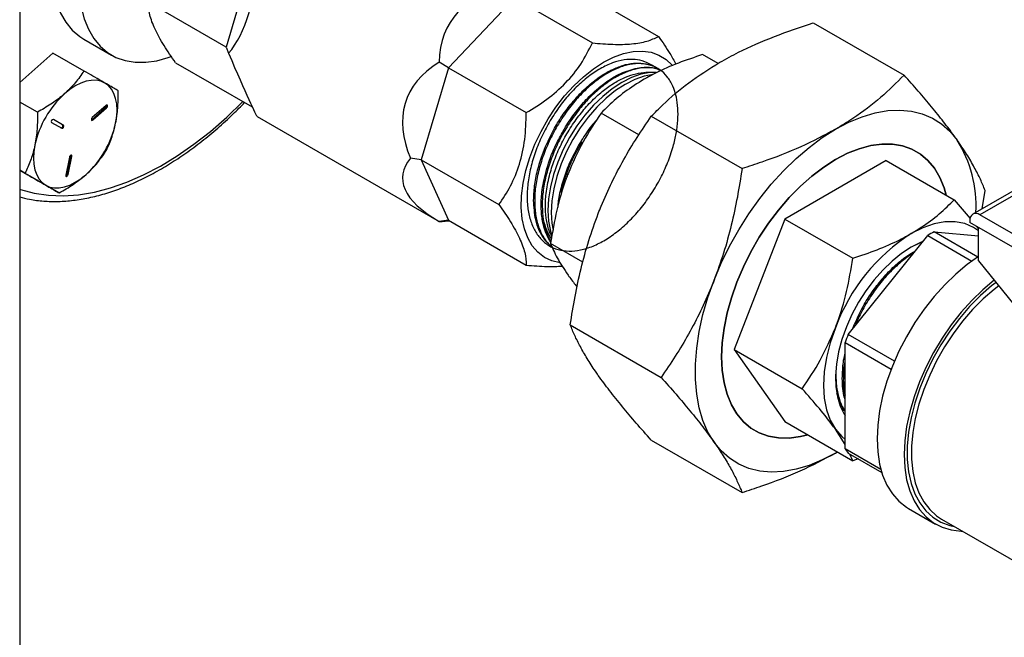
# Model space of a CAD drawing. Extents: x 0 to 16.5, y 0 to 11.7.
# Drawn here: x 13.7 to 14.4, y 5.9 to 6.3 of the extents above; entities that cross this region are included whole.
import ezdxf

# ---------------------------------------------------------------- set-up
doc = ezdxf.new("R2010")
doc.units = 0
doc.linetypes.add('SLD-SOLID', pattern=[0])
doc.layers.get('0').update_dxf_attribs({"linetype": 'CONTINUOUS'})

msp = doc.modelspace()

# ---------------------------------------------------------------- linework, layer by layer
at = {"color": 7, "linetype": 'SLD-SOLID'}
for p, q in [((13.72524, 9.91709), (13.72524, 5.72455)), ((13.87988, 6.33636), (13.86178, 6.27546)), ((14.09616, 6.31239), (14.14772, 6.28262)), ((13.86178, 6.27546), (13.81022, 6.30522)), ((14.05247, 6.30806), (14.00878, 6.26194)), ((14.05247, 6.30806), (14.10403, 6.2783)), ((14.25016, 6.29162), (14.31019, 6.25697)), ((13.76764, 6.28087), (13.78605, 6.27024)), ((13.74724, 6.27159), (13.72524, 6.25208)), ((13.76779, 6.25973), (13.74724, 6.27159)), ((13.86178, 6.27546), (13.86338, 6.27146)), ((13.82832, 6.26522), (13.87907, 6.23592)), ((14.00878, 6.26194), (14.00264, 6.26549)), ((14.18712, 6.2647), (14.1769, 6.2706)), ((14.00878, 6.26194), (13.99068, 6.20104)), ((14.00878, 6.26194), (14.06034, 6.23218)), ((14.14473, 6.25885), (14.13947, 6.25874)), ((14.14643, 6.26192), (14.14571, 6.2623)), ((13.73698, 6.23241), (13.72524, 6.2392)), ((13.7731, 6.22768), (13.78217, 6.23572)), ((13.78233, 6.23698), (13.77326, 6.22894)), ((13.77369, 6.22734), (13.78276, 6.23538)), ((13.78217, 6.23572), (13.78276, 6.23538)), ((13.7536, 6.22417), (13.74754, 6.22767)), ((13.75419, 6.22383), (13.74755, 6.22767)), ((13.7731, 6.22768), (13.77369, 6.22734)), ((13.88227, 6.22973), (14.00264, 6.16024)), ((14.1348, 6.21752), (14.10988, 6.23191)), ((14.143, 6.22976), (14.20302, 6.19511)), ((13.74638, 6.22564), (13.75302, 6.2218)), ((13.7536, 6.22417), (13.75419, 6.22383)), ((13.75813, 6.20273), (13.7557, 6.19085)), ((13.75671, 6.19162), (13.75914, 6.2035)), ((13.7573, 6.19128), (13.75973, 6.20316)), ((13.75914, 6.2035), (13.75973, 6.20316)), ((13.99068, 6.20104), (13.98376, 6.20197)), ((13.99068, 6.20104), (14.04224, 6.17128)), ((13.99068, 6.20104), (14.00878, 6.16104)), ((14.29841, 6.20045), (14.23138, 6.16176)), ((14.29841, 6.20045), (14.34331, 6.17453)), ((13.72873, 6.19207), (13.72524, 6.19409)), ((13.72524, 6.19409), (13.73073, 6.19091)), ((13.75128, 6.17905), (13.73073, 6.19091)), ((13.75671, 6.19162), (13.7573, 6.19128)), ((14.3989, 6.18996), (14.35567, 6.165)), ((14.39691, 6.18571), (14.36025, 6.16455)), ((14.36175, 6.16852), (14.36377, 6.18073)), ((14.34331, 6.17453), (14.35401, 6.16215)), ((14.00878, 6.16104), (14.00264, 6.16024)), ((14.00878, 6.16104), (14.06034, 6.13127)), ((14.23138, 6.16176), (14.19787, 6.07539)), ((14.23138, 6.16176), (14.27629, 6.13584)), ((14.35377, 6.16081), (14.35377, 6.15945)), ((14.43904, 6.11907), (14.36025, 6.16455)), ((14.44385, 6.10745), (14.35377, 6.15945)), ((14.35818, 6.1569), (14.35941, 6.1553)), ((14.35941, 6.1342), (14.35941, 6.15619)), ((14.27322, 6.08538), (14.32585, 6.15085)), ((14.32585, 6.15085), (14.3551, 6.13397)), ((14.35895, 6.13659), (14.33005, 6.15328)), ((14.33005, 6.15328), (14.35941, 6.15065)), ((14.09771, 6.13322), (14.07637, 6.14554)), ((14.32225, 6.14637), (14.31986, 6.14548)), ((14.35941, 6.1342), (14.3865, 6.10049)), ((14.08942, 6.09166), (14.14944, 6.057)), ((14.27603, 6.08887), (14.27647, 6.09008)), ((14.30384, 6.0677), (14.27322, 6.08538)), ((14.27112, 6.07996), (14.30166, 6.06233)), ((14.27112, 6.00978), (14.27112, 6.07996)), ((14.19787, 6.07539), (14.24278, 6.04947)), ((14.19787, 6.07539), (14.23138, 6.02771)), ((14.23138, 6.02771), (14.27629, 6.00179)), ((14.27112, 6.01245), (14.26472, 6.02264)), ((14.143, 6.01542), (14.20302, 5.98077)), ((14.26489, 6.00691), (14.26611, 6.00767)), ((14.26489, 6.00691), (14.26615, 6.00765)), ((14.2948, 5.99611), (14.27112, 6.00978)), ((14.27322, 6.00679), (14.29543, 5.99397)), ((14.27629, 6.00179), (14.27422, 6.00622)), ((14.27976, 6.00302), (14.27629, 6.00179)), ((14.31312, 5.97024), (14.33105, 5.95989)), ((14.33488, 5.96325), (14.46203, 5.88985))]:
    msp.add_line(p, q, dxfattribs=at)
at = {"color": 7, "linetype": 'SLD-SOLID', "flags": 128}
for points in [[(13.89021, 6.45066), (13.88438, 6.45335), (13.87803, 6.45498), (13.87122, 6.45554), (13.86404, 6.45503), (13.85656, 6.45344), (13.84888, 6.4508), (13.84107, 6.44714), (13.83323, 6.44249), (13.82545, 6.43691), (13.81781, 6.43047), (13.8104, 6.42324), (13.8033, 6.41529), (13.7966, 6.40672), (13.79037, 6.39763), (13.78468, 6.38812), (13.77959, 6.37829), (13.77517, 6.36826), (13.77147, 6.35814), (13.76851, 6.34805), (13.76635, 6.3381), (13.765, 6.3284), (13.76448, 6.31907), (13.76479, 6.3102), (13.76594, 6.3019), (13.7679, 6.29427), (13.77066, 6.28739), (13.77418, 6.28133), (13.77843, 6.27617), (13.78335, 6.27197), (13.78889, 6.26877), (13.79499, 6.2666), (13.80158, 6.2655), (13.80859, 6.26548), (13.81593, 6.26653), (13.82352, 6.26865), (13.82537, 6.26931)], [(13.75318, 6.36915), (13.75305, 6.36877), (13.7501, 6.35868), (13.74794, 6.34873), (13.74659, 6.33903), (13.74607, 6.3297), (13.74638, 6.32083), (13.74752, 6.31253), (13.74948, 6.3049), (13.75224, 6.29802), (13.75576, 6.29196), (13.76001, 6.2868), (13.76493, 6.2826), (13.76764, 6.28087)], [(14.1114, 6.26554), (14.11808, 6.26893), (14.12467, 6.27131), (14.13106, 6.27265), (14.13714, 6.27293), (14.14284, 6.27214), (14.14806, 6.2703), (14.15273, 6.26744), (14.15676, 6.2636), (14.157, 6.26332)], [(14.08263, 6.13274), (14.07728, 6.13404), (14.07233, 6.13639), (14.06797, 6.13975), (14.06427, 6.14407), (14.06128, 6.14927), (14.05905, 6.15528), (14.05762, 6.16201), (14.057, 6.16936), (14.05721, 6.17721), (14.05824, 6.18545), (14.06007, 6.19395), (14.06268, 6.20259), (14.06603, 6.21122), (14.07007, 6.21973), (14.07473, 6.22797), (14.07995, 6.23584), (14.08565, 6.2432), (14.09174, 6.24995), (14.09812, 6.25598), (14.10471, 6.2612), (14.1114, 6.26554)], [(14.1463, 6.25884), (14.1422, 6.2587), (14.13615, 6.25758), (14.12987, 6.2554), (14.12349, 6.25219), (14.1171, 6.24803), (14.11083, 6.24296), (14.10477, 6.23709), (14.09903, 6.23051), (14.09371, 6.22334), (14.0889, 6.21569), (14.08469, 6.2077), (14.08113, 6.1995), (14.0783, 6.19125), (14.07625, 6.18306), (14.075, 6.1751), (14.07458, 6.16748), (14.075, 6.16035), (14.07625, 6.15383), (14.0771, 6.15105)], [(13.78154, 6.25179), (13.77882, 6.25298), (13.77581, 6.25356), (13.77257, 6.25354), (13.76915, 6.2529), (13.76561, 6.25167), (13.762, 6.24986), (13.7584, 6.24751), (13.75486, 6.24465)], [(14.14311, 6.25726), (14.13837, 6.25629), (14.1321, 6.25411), (14.12571, 6.25091), (14.11933, 6.24674), (14.11305, 6.24168), (14.107, 6.23581), (14.10126, 6.22923), (14.09594, 6.22205), (14.09113, 6.2144), (14.08691, 6.20641), (14.08336, 6.19822), (14.08053, 6.18996), (14.07847, 6.18178), (14.07722, 6.17381), (14.0768, 6.1662), (14.07722, 6.15907), (14.078, 6.15449)], [(13.78868, 6.22511), (13.78939, 6.22961), (13.78963, 6.23391), (13.78939, 6.23794), (13.78868, 6.24162), (13.78752, 6.2449), (13.78593, 6.24772), (13.78392, 6.25003), (13.78154, 6.25179)], [(13.72524, 6.18162), (13.72587, 6.18139), (13.7348, 6.17891), (13.74419, 6.17748), (13.75398, 6.1771), (13.76414, 6.17779), (13.77461, 6.17953), (13.78531, 6.18231), (13.79621, 6.18613), (13.80723, 6.19096), (13.81833, 6.19677), (13.82943, 6.20354), (13.84048, 6.21121), (13.85141, 6.21977), (13.86217, 6.22914), (13.8727, 6.2393), (13.87289, 6.23949)], [(13.78276, 6.23538), (13.78305, 6.23571), (13.78327, 6.23612), (13.78337, 6.23653), (13.78335, 6.23689), (13.78321, 6.23714), (13.78296, 6.23725), (13.78266, 6.23719), (13.78233, 6.23698)], [(14.26489, 6.22126), (14.27372, 6.22586), (14.28246, 6.22946), (14.29104, 6.23201), (14.29939, 6.23349), (14.30742, 6.23389), (14.31507, 6.23321), (14.32226, 6.23145), (14.32894, 6.22862), (14.33503, 6.22476), (14.34049, 6.21989), (14.34527, 6.21407)], [(13.77326, 6.22894), (13.77297, 6.22861), (13.77276, 6.2282), (13.77266, 6.22779), (13.77268, 6.22743), (13.77282, 6.22718), (13.77306, 6.22707), (13.77337, 6.22713), (13.77369, 6.22734)], [(13.77268, 6.22743), (13.77278, 6.22747), (13.7731, 6.22768)], [(14.18452, 6.12127), (14.1893, 6.13261), (14.19476, 6.14378), (14.20085, 6.15468), (14.20752, 6.16521), (14.21472, 6.17528), (14.22237, 6.18479), (14.2304, 6.19367), (14.23875, 6.20182), (14.24733, 6.20918), (14.25607, 6.21568), (14.26489, 6.22126)], [(13.73532, 6.21082), (13.73462, 6.20632), (13.73438, 6.20202), (13.73462, 6.19799), (13.73532, 6.19431), (13.73649, 6.19103), (13.73808, 6.18821), (13.74009, 6.1859), (13.74247, 6.18414)], [(14.33804, 6.17758), (14.33663, 6.18241), (14.3338, 6.18929), (14.33021, 6.19534), (14.32591, 6.20051), (14.32095, 6.20472), (14.31536, 6.20795), (14.30923, 6.21014), (14.30261, 6.21128), (14.29557, 6.21136), (14.2882, 6.21037), (14.28058, 6.20833), (14.27278, 6.20526), (14.26489, 6.20118)], [(14.26489, 6.20118), (14.27278, 6.20526), (14.28058, 6.20833), (14.2882, 6.21037), (14.29557, 6.21136), (14.30261, 6.21128), (14.30923, 6.21014), (14.31536, 6.20795), (14.32095, 6.20472), (14.32591, 6.20051), (14.33021, 6.19534), (14.3338, 6.18929), (14.33663, 6.18241), (14.33804, 6.17758)], [(13.75973, 6.20316), (13.75975, 6.20354), (13.75965, 6.20384), (13.75943, 6.20399), (13.75914, 6.20399), (13.75882, 6.20383), (13.75852, 6.20353), (13.75827, 6.20315), (13.75813, 6.20273)], [(13.75914, 6.2035), (13.75916, 6.20388), (13.75914, 6.20399)], [(14.26489, 6.20118), (14.25701, 6.19615), (14.24921, 6.19023), (14.24159, 6.18346), (14.23422, 6.17594), (14.22718, 6.16774), (14.22056, 6.15895), (14.21443, 6.14968), (14.20884, 6.14001), (14.20387, 6.13005), (14.19957, 6.11992), (14.19599, 6.10973), (14.19316, 6.09959), (14.19112, 6.0896), (14.18988, 6.07989), (14.18947, 6.07054), (14.18988, 6.06168), (14.19112, 6.05339), (14.19316, 6.04576), (14.19599, 6.03888), (14.19957, 6.03283), (14.20387, 6.02766), (14.20884, 6.02345), (14.21443, 6.02022), (14.22056, 6.01803), (14.22718, 6.01688), (14.23422, 6.01681), (14.24159, 6.01779), (14.24649, 6.01899)], [(14.24649, 6.01899), (14.24159, 6.01779), (14.23422, 6.01681), (14.22718, 6.01688), (14.22056, 6.01803), (14.21443, 6.02022), (14.20884, 6.02345), (14.20387, 6.02766), (14.19957, 6.03283), (14.19599, 6.03888), (14.19316, 6.04576), (14.19112, 6.05339), (14.18988, 6.06168), (14.18947, 6.07054), (14.18988, 6.07989), (14.19112, 6.0896), (14.19316, 6.09959), (14.19599, 6.10973), (14.19957, 6.11992), (14.20387, 6.13005), (14.20884, 6.14001), (14.21443, 6.14968), (14.22056, 6.15895), (14.22718, 6.16774), (14.23422, 6.17594), (14.24159, 6.18346), (14.24921, 6.19023), (14.25701, 6.19615), (14.26489, 6.20118)], [(13.74247, 6.18414), (13.74519, 6.18295), (13.74819, 6.18237), (13.75143, 6.1824), (13.75486, 6.18303), (13.7584, 6.18426), (13.762, 6.18607), (13.76561, 6.18842), (13.76915, 6.19128)], [(13.7557, 6.19085), (13.75568, 6.19047), (13.75578, 6.19017), (13.756, 6.19001), (13.75629, 6.19002), (13.75661, 6.19018), (13.75691, 6.19048), (13.75716, 6.19086), (13.7573, 6.19128)], [(14.35941, 6.15395), (14.35602, 6.15626), (14.35031, 6.15874), (14.344, 6.15997), (14.33719, 6.15991), (14.33, 6.15858), (14.32256, 6.15599), (14.31498, 6.15219)], [(14.31498, 6.14313), (14.30856, 6.13895), (14.30225, 6.13388), (14.29615, 6.12802), (14.29035, 6.12145), (14.28496, 6.11429), (14.28007, 6.10665), (14.27574, 6.09865), (14.27206, 6.09044), (14.26909, 6.08214), (14.26687, 6.07388), (14.26544, 6.06582), (14.26482, 6.05807), (14.26502, 6.05077), (14.26605, 6.04403), (14.26788, 6.03796), (14.27048, 6.03267), (14.27112, 6.03168)], [(14.31986, 6.14548), (14.31449, 6.14283), (14.31431, 6.14273)], [(14.32265, 6.14688), (14.3214, 6.14636), (14.31498, 6.14313)], [(14.3594, 6.13688), (14.35185, 6.13157), (14.34434, 6.12532), (14.33705, 6.11828), (14.33007, 6.11052), (14.32348, 6.10214), (14.31735, 6.09322), (14.31177, 6.08389), (14.30679, 6.07425), (14.30247, 6.0644), (14.29887, 6.05447), (14.29602, 6.04458), (14.29396, 6.03483), (14.29272, 6.02535), (14.2923, 6.01624), (14.29272, 6.00761), (14.29396, 5.99956), (14.29602, 5.99219), (14.29887, 5.98558), (14.30247, 5.97981), (14.30679, 5.97495), (14.31177, 5.97106), (14.31312, 5.97024)], [(14.18452, 6.0141), (14.18047, 6.02083), (14.17719, 6.0284), (14.1747, 6.03675), (14.17303, 6.0458), (14.17219, 6.05547), (14.17219, 6.06567), (14.17303, 6.0763), (14.1747, 6.08728), (14.17719, 6.09851), (14.18047, 6.10987), (14.18452, 6.12127)], [(14.36982, 6.12125), (14.36979, 6.12122), (14.36227, 6.11497), (14.35498, 6.10793), (14.348, 6.10017), (14.34141, 6.09178), (14.33529, 6.08287), (14.3297, 6.07354), (14.32472, 6.06389), (14.32041, 6.05405), (14.3168, 6.04412), (14.31396, 6.03423), (14.3119, 6.02448), (14.31065, 6.015), (14.31024, 6.00589), (14.31065, 5.99726), (14.3119, 5.98921), (14.31396, 5.98184), (14.3168, 5.97523), (14.32041, 5.96946), (14.32472, 5.9646), (14.3297, 5.96071), (14.33529, 5.95782), (14.34141, 5.95598), (14.348, 5.95521), (14.34885, 5.95518)], [(14.37099, 6.11979), (14.36804, 6.1175), (14.36067, 6.11109), (14.35355, 6.1039), (14.34676, 6.09601), (14.34039, 6.08753), (14.33452, 6.07856), (14.32922, 6.0692), (14.32454, 6.05957), (14.32056, 6.04979), (14.31731, 6.03997), (14.31484, 6.03024), (14.31318, 6.02071), (14.31234, 6.01149), (14.31234, 6.00271), (14.31318, 5.99446), (14.31484, 5.98685), (14.31731, 5.97997), (14.32056, 5.9739), (14.32454, 5.96871), (14.32922, 5.96448), (14.33452, 5.96125), (14.34039, 5.95905), (14.3433, 5.95839)], [(14.37276, 6.11759), (14.36973, 6.11524), (14.36251, 6.10896), (14.35553, 6.10191), (14.34888, 6.09419), (14.34264, 6.08588), (14.33689, 6.07709), (14.3317, 6.06793), (14.32712, 6.0585), (14.32322, 6.04891), (14.32004, 6.0393), (14.31762, 6.02976), (14.31599, 6.02043), (14.31517, 6.0114), (14.31517, 6.0028), (14.31599, 5.99472), (14.31762, 5.98726), (14.32004, 5.98052), (14.32322, 5.97458), (14.32712, 5.9695), (14.3317, 5.96535), (14.33488, 5.96325)], [(14.26472, 6.08966), (14.26136, 6.07986), (14.25892, 6.07015), (14.25744, 6.0607), (14.25694, 6.05166), (14.25744, 6.0432), (14.25892, 6.03546), (14.26136, 6.02856), (14.26472, 6.02264)], [(14.26472, 6.02264), (14.26893, 6.01779), (14.27112, 6.01595)], [(14.26489, 6.00691), (14.25607, 6.00231), (14.24733, 5.99871), (14.23875, 5.99616), (14.2304, 5.99468), (14.22237, 5.99428), (14.21472, 5.99496), (14.20752, 5.99672), (14.20085, 5.99955), (14.19476, 6.00341), (14.1893, 6.00828), (14.18452, 6.0141)]]:
    msp.add_lwpolyline(points, dxfattribs=at)
at = {"color": 7, "linetype": 'SLD-SOLID'}
for centre, radius, start, end in [((13.798, 6.19718), 0.06415, 132.27284, 167.72716), ((13.78109, 6.23701), 0.00169, 310.1012, 7.3786), ((13.74744, 6.22638), 0.00129, 84.91794, 215.08206), ((13.75255, 6.22343), 0.00129, 264.91794, 35.08206), ((13.75313, 6.22309), 0.00129, 264.91794, 35.08206), ((13.72601, 6.23875), 0.06415, 312.27284, 347.72716), ((14.2754, 6.17038), 0.0824, 357.07085, 32.01564), ((13.75505, 6.19192), 0.00169, 292.62592, 349.89941), ((14.10884, 6.16589), 0.03757, 186.74463, 210.63973), ((14.35772, 6.16145), 0.004, 50.79671, 189.21404), ((14.38293, 6.04611), 0.12598, 122.63797, 159.77289), ((14.37088, 6.07769), 0.08591, 118.37944, 121.61518), ((14.40954, 6.02937), 0.14738, 157.66542, 159.92322), ((14.30216, 6.02937), 0.03671, 212.24847, 217.95287)]:
    msp.add_arc(centre, radius, start, end, dxfattribs=at)
for centre, major_axis, ratio, start_param, end_param in [((13.8247, 6.3682), (-0.01988, 0.10834), 0.499313, 3.525327, 4.310725), ((14.15134, 6.17964), (0.13775, -0.11734), 0.477951, 2.723629, 3.509027), ((13.8247, 6.3682), (-0.0576, 0.13848), 0.01333, 2.338691, 3.124089), ((14.15134, 6.17964), (0.1705, -0.06063), 0.477971, 2.774144, 3.559542), ((14.15134, 6.17964), (0.17291, -0.01034), 0.309723, 2.910515, 3.695914), ((14.15134, 6.17964), (0.14873, 0.01937), 0.013407, 3.159036, 3.447552)]:
    msp.add_ellipse(centre, major_axis=major_axis, ratio=ratio, start_param=start_param, end_param=end_param, dxfattribs=at)
for points, knots in [([(13.82832, 6.26522), (13.82567, 6.26904), (13.82029, 6.27679), (13.81441, 6.28765), (13.81077, 6.29746), (13.81041, 6.3026), (13.81022, 6.30522)], [0, 0, 0, 0, 0.239269, 0.485638, 0.737785, 1, 1, 1, 1]), ([(14.18829, 6.26548), (14.19237, 6.26772), (14.20363, 6.27394), (14.22417, 6.28289), (14.24147, 6.2887), (14.25016, 6.29162)], [0, 0, 0, 0, 0.219738, 0.607571, 1, 1, 1, 1]), ([(14.06034, 6.23218), (14.06497, 6.23503), (14.07438, 6.24082), (14.08672, 6.2517), (14.09704, 6.26436), (14.10167, 6.27359), (14.10403, 6.2783)], [0, 0, 0, 0, 0.239269, 0.485638, 0.737785, 1, 1, 1, 1]), ([(14.10403, 6.2783), (14.10866, 6.27791), (14.11807, 6.27713), (14.13041, 6.27746), (14.14073, 6.27922), (14.14536, 6.28147), (14.14772, 6.28262)], [0, 0, 0, 0, 0.239269, 0.485638, 0.737785, 1, 1, 1, 1]), ([(14.14772, 6.28262), (14.15044, 6.27877), (14.15498, 6.27232), (14.15797, 6.26654), (14.15918, 6.26421)], [0, 0, 0, 0, 0.596758, 1, 1, 1, 1]), ([(14.14933, 6.25993), (14.14549, 6.26225), (14.13829, 6.26662), (14.1326, 6.26747), (14.12505, 6.2674), (14.11733, 6.26529), (14.10932, 6.26155), (14.10121, 6.25614), (14.09339, 6.24931), (14.08592, 6.24114), (14.07914, 6.23201), (14.07316, 6.222), (14.06824, 6.21157), (14.06442, 6.20084), (14.06191, 6.19029), (14.06073, 6.18003), (14.06093, 6.17054), (14.06251, 6.16191), (14.06542, 6.15453), (14.06962, 6.14848), (14.07491, 6.14405), (14.08127, 6.14126), (14.08839, 6.14026), (14.09619, 6.14105), (14.10433, 6.14358), (14.11273, 6.14784), (14.12099, 6.15362), (14.12904, 6.16087), (14.13652, 6.16922), (14.14334, 6.17863), (14.14919, 6.18863), (14.15403, 6.19912), (14.15746, 6.20914), (14.15963, 6.21858), (14.16068, 6.22712), (14.16072, 6.23519), (14.15968, 6.24291), (14.15738, 6.25008), (14.15372, 6.25619), (14.14885, 6.26081), (14.14298, 6.26374), (14.13621, 6.26493), (14.12885, 6.26431), (14.12095, 6.26192), (14.1129, 6.25785), (14.10481, 6.25212), (14.09702, 6.24503), (14.08962, 6.23662), (14.08299, 6.22729), (14.07717, 6.21713), (14.07243, 6.20662), (14.06885, 6.19584), (14.06658, 6.18531), (14.06564, 6.17514), (14.06611, 6.16578), (14.06795, 6.1573), (14.07117, 6.15026), (14.07437, 6.14558), (14.07677, 6.14389), (14.07732, 6.14349)], [0, 0, 0, 0, 0.020177, 0.037795, 0.055924, 0.073541, 0.091669, 0.10929, 0.12742, 0.145046, 0.163182, 0.180807, 0.198942, 0.216572, 0.234713, 0.252345, 0.270488, 0.28812, 0.306264, 0.323903, 0.342053, 0.359691, 0.37784, 0.395482, 0.413635, 0.431281, 0.449438, 0.467084, 0.48524, 0.502892, 0.521056, 0.538707, 0.55687, 0.572111, 0.587676, 0.602916, 0.618482, 0.636139, 0.654309, 0.671973, 0.690149, 0.707812, 0.725987, 0.743655, 0.761835, 0.779506, 0.797689, 0.81536, 0.833543, 0.85122, 0.86941, 0.887086, 0.905275, 0.922955, 0.941147, 0.958832, 0.97703, 0.994713, 1, 1, 1, 1]), ([(14.11699, 6.26058), (14.11938, 6.26162), (14.12423, 6.26371), (14.13259, 6.26546), (14.13791, 6.26463), (14.14114, 6.26413)], [0, 0, 0, 0, 0.276329, 0.5592529, 1, 1, 1, 1]), ([(14.1769, 6.2706), (14.1715, 6.26878), (14.16064, 6.26514), (14.1478, 6.25954), (14.14072, 6.25563), (14.1382, 6.25425)], [0, 0, 0, 0, 0.3895819, 0.7830659, 1, 1, 1, 1]), ([(14.143, 6.22976), (14.14547, 6.23227), (14.15301, 6.23993), (14.16726, 6.2523), (14.18125, 6.26107), (14.18829, 6.26548)], [0, 0, 0, 0, 0.195562, 0.595049, 1, 1, 1, 1]), ([(13.76779, 6.25973), (13.76598, 6.25711), (13.76232, 6.25183), (13.75736, 6.24706), (13.75486, 6.24465)], [0, 0, 0, 0, 0.495458, 1, 1, 1, 1]), ([(13.78154, 6.25179), (13.78067, 6.25229), (13.77828, 6.25367), (13.77374, 6.2563), (13.76978, 6.25858), (13.76779, 6.25973)], [0, 0, 0, 0, 0.2191448, 0.6072689, 1, 1, 1, 1]), ([(14.14933, 6.25993), (14.14833, 6.26038), (14.14537, 6.26173), (14.13945, 6.26209), (14.13195, 6.26109), (14.12395, 6.25819), (14.11587, 6.25367), (14.10778, 6.24754), (14.10008, 6.24007), (14.09284, 6.23134), (14.08638, 6.22177), (14.08081, 6.21143), (14.07637, 6.20081), (14.0731, 6.19002), (14.07123, 6.17976), (14.0706, 6.17004), (14.07122, 6.16435), (14.07153, 6.16148)], [0, 0, 0, 0, 0.034675, 0.103184, 0.17368, 0.242192, 0.312691, 0.38121, 0.451715, 0.520257, 0.590787, 0.659324, 0.729848, 0.798405, 0.868948, 0.933644, 1, 1, 1, 1]), ([(14.07724, 6.1502), (14.07686, 6.15088), (14.07524, 6.15372), (14.07371, 6.16), (14.07275, 6.16885), (14.07325, 6.17902), (14.07525, 6.18973), (14.07867, 6.20063), (14.08308, 6.21088), (14.08857, 6.22084), (14.0949, 6.23005), (14.10198, 6.23841), (14.10932, 6.24536), (14.11678, 6.25091), (14.12404, 6.25501), (14.13118, 6.25761), (14.13638, 6.25882), (14.13899, 6.25864), (14.13947, 6.2586)], [0, 0, 0, 0, 0.022414, 0.093385, 0.162345, 0.233327, 0.312909, 0.381295, 0.451666, 0.520047, 0.590406, 0.658824, 0.729245, 0.792474, 0.857276, 0.920508, 0.985313, 1, 1, 1, 1]), ([(14.09151, 6.23985), (14.09171, 6.24008), (14.09432, 6.24314), (14.0996, 6.24859), (14.10751, 6.2551), (14.11337, 6.25877), (14.1165, 6.26033), (14.11699, 6.26058)], [0, 0, 0, 0, 0.025557, 0.333083, 0.640608, 0.943692, 1, 1, 1, 1]), ([(14.10779, 6.24825), (14.11024, 6.25018), (14.11518, 6.25407), (14.12403, 6.25909), (14.1301, 6.26073), (14.13372, 6.26171)], [0, 0, 0, 0, 0.282179, 0.571395, 1, 1, 1, 1]), ([(14.13372, 6.26171), (14.13524, 6.26192), (14.13924, 6.26247), (14.14469, 6.2621), (14.1481, 6.26059), (14.14952, 6.25996)], [0, 0, 0, 0, 0.262881, 0.692741, 1, 1, 1, 1]), ([(14.14114, 6.26413), (14.14237, 6.26379), (14.14398, 6.26334), (14.14532, 6.2624), (14.14564, 6.26218)], [0, 0, 0, 0, 0.757105, 1, 1, 1, 1]), ([(14.1382, 6.25425), (14.13384, 6.25151), (14.12505, 6.24601), (14.11614, 6.23827), (14.1114, 6.23345), (14.10988, 6.23191)], [0, 0, 0, 0, 0.400862, 0.808021, 1, 1, 1, 1]), ([(14.31019, 6.25697), (14.30518, 6.25201), (14.29512, 6.24202), (14.27962, 6.23016), (14.26879, 6.22361), (14.26489, 6.22126)], [0, 0, 0, 0, 0.388204, 0.780262, 1, 1, 1, 1]), ([(14.34527, 6.21407), (14.34462, 6.21498), (14.34186, 6.21888), (14.33642, 6.22608), (14.32846, 6.23596), (14.31972, 6.24627), (14.31337, 6.2534), (14.31019, 6.25697)], [0, 0, 0, 0, 0.070082, 0.300445, 0.530843, 0.765399, 1, 1, 1, 1]), ([(13.79034, 6.24671), (13.78991, 6.24696), (13.78857, 6.24773), (13.78589, 6.24928), (13.78299, 6.25095), (13.78154, 6.25179)], [0, 0, 0, 0, 0.194805, 0.594664, 1, 1, 1, 1]), ([(13.78868, 6.22511), (13.78878, 6.22559), (13.7895, 6.22923), (13.79036, 6.23636), (13.79035, 6.24324), (13.79034, 6.24671)], [0, 0, 0, 0, 0.0700984, 0.5307887, 1, 1, 1, 1]), ([(14.08482, 6.22032), (14.08506, 6.22073), (14.08726, 6.22448), (14.09183, 6.23131), (14.09897, 6.24), (14.10444, 6.24539), (14.10742, 6.24793), (14.10779, 6.24825)], [0, 0, 0, 0, 0.037764, 0.345291, 0.652817, 0.955898, 1, 1, 1, 1]), ([(13.75486, 6.24465), (13.75449, 6.24433), (13.7517, 6.24189), (13.74595, 6.23758), (13.73999, 6.23414), (13.73698, 6.23241)], [0, 0, 0, 0, 0.070098, 0.530789, 1, 1, 1, 1]), ([(14.07231, 6.20793), (14.07441, 6.21262), (14.07801, 6.22064), (14.08473, 6.23135), (14.08923, 6.23699), (14.09151, 6.23985)], [0, 0, 0, 0, 0.410143, 0.701197, 1, 1, 1, 1]), ([(13.72524, 6.17636), (13.72741, 6.17581), (13.73254, 6.17448), (13.74108, 6.17351), (13.75074, 6.17326), (13.76072, 6.17401), (13.77097, 6.17571), (13.78143, 6.17835), (13.79206, 6.18194), (13.80279, 6.18645), (13.81357, 6.19185), (13.82436, 6.19812), (13.8351, 6.20523), (13.84573, 6.21313), (13.85621, 6.22181), (13.86567, 6.23036), (13.8715, 6.23629), (13.874, 6.23884)], [0, 0, 0, 0, 0.049819, 0.117656, 0.185812, 0.25431, 0.323125, 0.392203, 0.461476, 0.530878, 0.600356, 0.669866, 0.739374, 0.808863, 0.878324, 0.947754, 1, 1, 1, 1]), ([(13.73698, 6.23241), (13.737, 6.22874), (13.73704, 6.22132), (13.7359, 6.21434), (13.73532, 6.21082)], [0, 0, 0, 0, 0.495458, 1, 1, 1, 1]), ([(14.04224, 6.17128), (14.04489, 6.17528), (14.05027, 6.18339), (14.05616, 6.198), (14.05979, 6.21452), (14.06016, 6.22622), (14.06034, 6.23218)], [0, 0, 0, 0, 0.239269, 0.485638, 0.737785, 1, 1, 1, 1]), ([(14.10743, 6.22802), (14.1064, 6.22687), (14.10285, 6.22294), (14.09753, 6.21518), (14.09169, 6.2051), (14.08693, 6.19458), (14.0835, 6.18402), (14.08154, 6.17559), (14.08122, 6.171), (14.08112, 6.16966)], [0, 0, 0, 0, 0.070416, 0.242048, 0.413669, 0.585289, 0.756957, 0.928625, 1, 1, 1, 1]), ([(14.10988, 6.23191), (14.10571, 6.22573), (14.09729, 6.21326), (14.09108, 6.19894), (14.08794, 6.19172)], [0, 0, 0, 0, 0.495458, 1, 1, 1, 1]), ([(14.10792, 6.16549), (14.10856, 6.16713), (14.11133, 6.17412), (14.11676, 6.18615), (14.12472, 6.20127), (14.13347, 6.21585), (14.13982, 6.22512), (14.143, 6.22976)], [0, 0, 0, 0, 0.070082, 0.300445, 0.530843, 0.765399, 1, 1, 1, 1]), ([(13.78209, 6.20637), (13.78345, 6.20924), (13.78619, 6.21505), (13.78785, 6.22174), (13.78868, 6.22511)], [0, 0, 0, 0, 0.495458, 1, 1, 1, 1]), ([(14.07167, 6.18601), (14.07284, 6.19089), (14.07481, 6.19905), (14.07957, 6.21067), (14.08305, 6.21707), (14.08482, 6.22032)], [0, 0, 0, 0, 0.422294, 0.707509, 1, 1, 1, 1]), ([(14.26489, 6.22126), (14.25737, 6.21725), (14.24219, 6.20916), (14.22077, 6.20093), (14.20738, 6.19654), (14.20302, 6.19511)], [0, 0, 0, 0, 0.399108, 0.804439, 1, 1, 1, 1]), ([(14.08331, 6.17929), (14.0846, 6.1841), (14.08677, 6.19214), (14.09183, 6.20359), (14.0955, 6.20989), (14.09735, 6.21308)], [0, 0, 0, 0, 0.422294, 0.707509, 1, 1, 1, 1]), ([(14.36377, 6.18073), (14.36279, 6.18313), (14.36083, 6.18793), (14.35678, 6.19589), (14.35179, 6.2045), (14.34744, 6.21088), (14.34527, 6.21407)], [0, 0, 0, 0, 0.247711, 0.495365, 0.747705, 1, 1, 1, 1]), ([(13.73532, 6.21082), (13.73522, 6.21034), (13.73446, 6.20673), (13.73252, 6.20022), (13.73, 6.1948), (13.72873, 6.19207)], [0, 0, 0, 0, 0.070098, 0.530789, 1, 1, 1, 1]), ([(13.76915, 6.19128), (13.76952, 6.19161), (13.77226, 6.19407), (13.77693, 6.19901), (13.78036, 6.2039), (13.78209, 6.20637)], [0, 0, 0, 0, 0.070098, 0.530789, 1, 1, 1, 1]), ([(14.06518, 6.17413), (14.06522, 6.17603), (14.06535, 6.18116), (14.06671, 6.1901), (14.06916, 6.1996), (14.07142, 6.20557), (14.07231, 6.20793)], [0, 0, 0, 0, 0.1802798, 0.4833783, 0.7952734, 1, 1, 1, 1]), ([(14.20302, 6.19511), (14.20204, 6.18884), (14.20008, 6.1763), (14.19604, 6.15764), (14.19104, 6.13916), (14.18669, 6.12723), (14.18452, 6.12127)], [0, 0, 0, 0, 0.247711, 0.495365, 0.747705, 1, 1, 1, 1]), ([(13.72873, 6.19207), (13.7307, 6.19094), (13.73466, 6.18865), (13.7392, 6.18603), (13.74161, 6.18464), (13.74247, 6.18414)], [0, 0, 0, 0, 0.388495, 0.780855, 1, 1, 1, 1]), ([(13.75128, 6.17905), (13.75447, 6.18087), (13.76091, 6.18454), (13.76639, 6.18902), (13.76915, 6.19128)], [0, 0, 0, 0, 0.495458, 1, 1, 1, 1]), ([(14.08794, 6.19172), (14.08755, 6.19069), (14.08459, 6.18291), (14.08005, 6.16764), (14.0776, 6.15295), (14.07637, 6.14554)], [0, 0, 0, 0, 0.070112, 0.530796, 1, 1, 1, 1]), ([(13.74247, 6.18414), (13.74391, 6.18331), (13.74681, 6.18163), (13.7495, 6.18008), (13.75084, 6.1793), (13.75128, 6.17905)], [0, 0, 0, 0, 0.399478, 0.805196, 1, 1, 1, 1]), ([(14.07234, 6.15534), (14.07189, 6.15704), (14.07071, 6.16139), (14.06998, 6.16944), (14.07033, 6.17813), (14.0713, 6.18384), (14.07167, 6.18601)], [0, 0, 0, 0, 0.19268, 0.495678, 0.807463, 1, 1, 1, 1]), ([(14.07233, 6.14827), (14.07113, 6.15017), (14.0687, 6.154), (14.06589, 6.16243), (14.06544, 6.16973), (14.06518, 6.17413)], [0, 0, 0, 0, 0.279305, 0.565428, 1, 1, 1, 1]), ([(14.31498, 6.15219), (14.31934, 6.15492), (14.32814, 6.16043), (14.33704, 6.16817), (14.34179, 6.17299), (14.34331, 6.17453)], [0, 0, 0, 0, 0.4008619, 0.8080213, 1, 1, 1, 1]), ([(14.04224, 6.17128), (14.04489, 6.16746), (14.05027, 6.15971), (14.05616, 6.14885), (14.05979, 6.13904), (14.06016, 6.1339), (14.06034, 6.13127)], [0, 0, 0, 0, 0.239269, 0.485638, 0.737785, 1, 1, 1, 1]), ([(14.07153, 6.16148), (14.07214, 6.15908), (14.0734, 6.15419), (14.07571, 6.15032), (14.07689, 6.14834)], [0, 0, 0, 0, 0.4890416, 1, 1, 1, 1]), ([(14.08942, 6.09166), (14.0904, 6.09793), (14.09235, 6.11046), (14.0964, 6.12912), (14.1014, 6.1476), (14.10575, 6.15953), (14.10792, 6.16549)], [0, 0, 0, 0, 0.247711, 0.495365, 0.747705, 1, 1, 1, 1]), ([(14.07661, 6.14635), (14.07541, 6.14833), (14.07374, 6.15108), (14.07265, 6.15441), (14.07234, 6.15534)], [0, 0, 0, 0, 0.719873, 1, 1, 1, 1]), ([(14.07754, 6.14304), (14.07596, 6.14436), (14.07409, 6.14592), (14.07256, 6.14796), (14.07233, 6.14827)], [0, 0, 0, 0, 0.845062, 1, 1, 1, 1]), ([(14.27629, 6.13584), (14.28169, 6.13766), (14.29254, 6.1413), (14.30539, 6.1469), (14.31247, 6.15081), (14.31498, 6.15219)], [0, 0, 0, 0, 0.389582, 0.783066, 1, 1, 1, 1]), ([(14.07637, 6.14554), (14.07764, 6.1425), (14.08021, 6.13638), (14.08535, 6.12861), (14.08794, 6.12469)], [0, 0, 0, 0, 0.495458, 1, 1, 1, 1]), ([(14.26472, 6.08966), (14.26511, 6.09069), (14.26807, 6.09847), (14.27261, 6.11374), (14.27505, 6.12843), (14.27629, 6.13584)], [0, 0, 0, 0, 0.070112, 0.530796, 1, 1, 1, 1]), ([(14.31672, 6.13949), (14.31416, 6.13778), (14.30887, 6.13426), (14.30117, 6.12715), (14.29377, 6.11877), (14.28717, 6.10943), (14.28171, 6.10011), (14.27905, 6.09391), (14.27789, 6.09119)], [0, 0, 0, 0, 0.166325, 0.343511, 0.515705, 0.69289, 0.865145, 1, 1, 1, 1]), ([(14.29566, 6.12199), (14.29586, 6.12223), (14.29848, 6.12529), (14.30375, 6.1307), (14.31104, 6.13685), (14.31575, 6.13961), (14.31776, 6.14079)], [0, 0, 0, 0, 0.029344, 0.38243, 0.735515, 1, 1, 1, 1]), ([(14.06034, 6.13127), (14.06502, 6.13086), (14.07372, 6.1301), (14.0809, 6.13045), (14.08422, 6.13061)], [0, 0, 0, 0, 0.537439, 1, 1, 1, 1]), ([(14.08794, 6.12469), (14.08834, 6.12412), (14.09008, 6.12166), (14.09225, 6.11895), (14.09392, 6.11687)], [0, 0, 0, 0, 0.229712, 1, 1, 1, 1]), ([(14.27647, 6.09008), (14.27857, 6.09477), (14.28216, 6.10278), (14.28888, 6.1135), (14.29338, 6.11914), (14.29566, 6.12199)], [0, 0, 0, 0, 0.410143, 0.701197, 1, 1, 1, 1]), ([(14.18452, 6.12127), (14.18388, 6.11964), (14.18111, 6.11264), (14.17568, 6.10061), (14.16771, 6.08549), (14.15897, 6.07092), (14.15262, 6.06164), (14.14944, 6.057)], [0, 0, 0, 0, 0.070082, 0.300445, 0.530843, 0.765399, 1, 1, 1, 1]), ([(14.10792, 6.05832), (14.10729, 6.05922), (14.10461, 6.06307), (14.10043, 6.06955), (14.09589, 6.07745), (14.09219, 6.08485), (14.09034, 6.08939), (14.08942, 6.09166)], [0, 0, 0, 0, 0.0700823, 0.3004449, 0.5308433, 0.765399, 1, 1, 1, 1]), ([(14.24278, 6.04947), (14.24695, 6.05565), (14.25536, 6.06812), (14.26158, 6.08244), (14.26472, 6.08966)], [0, 0, 0, 0, 0.495458, 1, 1, 1, 1]), ([(14.26933, 6.05627), (14.26939, 6.05818), (14.26956, 6.06331), (14.27014, 6.0688), (14.27109, 6.07239), (14.27112, 6.07249)], [0, 0, 0, 0, 0.366662, 0.983118, 1, 1, 1, 1]), ([(14.27112, 6.06825), (14.27106, 6.06798), (14.27024, 6.06424), (14.26995, 6.05736), (14.27, 6.04983), (14.2709, 6.04612), (14.27112, 6.0452)], [0, 0, 0, 0, 0.0320883, 0.4407968, 0.8613516, 1, 1, 1, 1]), ([(14.143, 6.01542), (14.13964, 6.01919), (14.13294, 6.02672), (14.12367, 6.0377), (14.11513, 6.04836), (14.11032, 6.055), (14.10792, 6.05832)], [0, 0, 0, 0, 0.247711, 0.495365, 0.747705, 1, 1, 1, 1]), ([(14.14944, 6.057), (14.15279, 6.05324), (14.1595, 6.0457), (14.16876, 6.03473), (14.17731, 6.02407), (14.18212, 6.01742), (14.18452, 6.0141)], [0, 0, 0, 0, 0.247711, 0.495365, 0.747705, 1, 1, 1, 1]), ([(14.26515, 6.06098), (14.26512, 6.05818), (14.26507, 6.0522), (14.26674, 6.04413), (14.26877, 6.03816), (14.27067, 6.03558), (14.27112, 6.03497)], [0, 0, 0, 0, 0.2724595, 0.5825404, 0.9016072, 1, 1, 1, 1]), ([(14.27112, 6.04228), (14.27098, 6.04269), (14.26959, 6.04671), (14.26945, 6.05175), (14.26933, 6.05627)], [0, 0, 0, 0, 0.1017353, 1, 1, 1, 1]), ([(14.26472, 6.02264), (14.26431, 6.02321), (14.26126, 6.02752), (14.25445, 6.03624), (14.24669, 6.04503), (14.24278, 6.04947)], [0, 0, 0, 0, 0.070112, 0.530796, 1, 1, 1, 1]), ([(14.27112, 6.03443), (14.27046, 6.03528), (14.26837, 6.03803), (14.26684, 6.04225), (14.26598, 6.04552), (14.26582, 6.04612)], [0, 0, 0, 0, 0.271228, 0.865329, 1, 1, 1, 1]), ([(14.18452, 6.0141), (14.18515, 6.0132), (14.18783, 6.00935), (14.19201, 6.00287), (14.19655, 5.99497), (14.20025, 5.98757), (14.2021, 5.98304), (14.20302, 5.98077)], [0, 0, 0, 0, 0.070082, 0.300445, 0.530843, 0.765399, 1, 1, 1, 1]), ([(14.20302, 5.98077), (14.20738, 5.9822), (14.22064, 5.98655), (14.24207, 5.99477), (14.25725, 6.00285), (14.26489, 6.00691)], [0, 0, 0, 0, 0.195562, 0.5950493, 1, 1, 1, 1])]:
    msp.add_open_spline(points, degree=3, knots=knots, dxfattribs=at)

doc.saveas('drawing.dxf')
